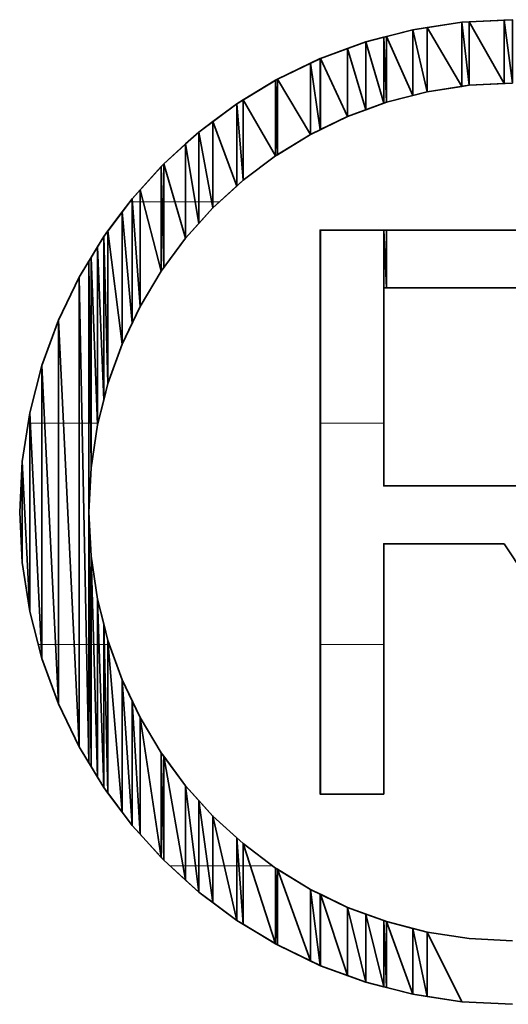
# Model space of a CAD drawing. Units: millimetres. Extents: x 0 to 8910, y 0 to 6300.
# Drawn here: x 6613 to 6625, y 259 to 283 of the extents above; entities that cross this region are included whole.
import ezdxf

# ---------------------------------------------------------------- set-up
doc = ezdxf.new("R2010")
doc.units = ezdxf.units.MM
doc.header["$MEASUREMENT"] = 0
doc.layers.add('(1) Shape lines', color=7, linetype='Continuous', lineweight=35)
doc.layers.add('(9) Sheet', color=7, linetype='Continuous', lineweight=35)

# ---------------------------------------------------------------- blocks, each defined once
blk = doc.blocks.new('HATCH_1397_eac006d6-0b51-44ab-863b-df80997db8e8')
at = {"layer": '(1) Shape lines', "color": 0, "lineweight": 9}
blk.add_line((6613.629, 273), (6613.591, 273), dxfattribs=at)
blk = doc.blocks.new('HATCH_1400_40e71ecf-60c6-4224-998d-38eb8e229965')
at = {"layer": '(1) Shape lines', "color": 0, "lineweight": 9}
for p, q in [((6613.641, 273), (6613.629, 273)), ((6613.899, 267.75), (6613.83, 267.75))]:
    blk.add_line(p, q, dxfattribs=at)
blk = doc.blocks.new('HATCH_1401_f937940e-23eb-425e-b5f0-3c0058dda81a')
at = {"layer": '(1) Shape lines', "color": 0, "lineweight": 9}
for p, q in [((6613.916, 273), (6613.641, 273)), ((6613.916, 267.75), (6613.899, 267.75))]:
    blk.add_line(p, q, dxfattribs=at)
blk = doc.blocks.new('HATCH_1404_8457ed21-2fdf-49ff-9192-5d5855881876')
at = {"layer": '(1) Shape lines', "color": 0, "lineweight": 9}
for p, q in [((6613.983, 273), (6613.916, 273)), ((6614.239, 267.75), (6613.916, 267.75))]:
    blk.add_line(p, q, dxfattribs=at)
blk = doc.blocks.new('HATCH_1405_a8fe3b2f-ab51-4a90-bd5d-52ae815a2538')
at = {"layer": '(1) Shape lines', "color": 0, "lineweight": 9}
for p, q in [((6614.308, 273), (6613.983, 273)), ((6614.308, 267.75), (6614.239, 267.75))]:
    blk.add_line(p, q, dxfattribs=at)
blk = doc.blocks.new('HATCH_1408_c2b9b798-6776-4f62-aca1-27e5d4810b2c')
at = {"layer": '(1) Shape lines', "color": 0, "lineweight": 9}
for p, q in [((6614.426, 273), (6614.308, 273)), ((6614.681, 267.75), (6614.308, 267.75))]:
    blk.add_line(p, q, dxfattribs=at)
blk = doc.blocks.new('HATCH_1409_0f13e970-c8b8-4541-ab2b-16a187304eee')
at = {"layer": '(1) Shape lines', "color": 0, "lineweight": 9}
for p, q in [((6614.799, 273), (6614.426, 273)), ((6614.799, 267.75), (6614.681, 267.75))]:
    blk.add_line(p, q, dxfattribs=at)
blk = doc.blocks.new('HATCH_1412_3ccf4ab9-6d07-4031-bea4-d2b632d6c3e4')
at = {"layer": '(1) Shape lines', "color": 0, "lineweight": 9}
for p, q in [((6614.869, 273), (6614.799, 273)), ((6614.974, 267.75), (6614.799, 267.75))]:
    blk.add_line(p, q, dxfattribs=at)
blk = doc.blocks.new('HATCH_1413_3ee027f8-8a73-43a3-b4f6-b8136aff3568')
at = {"layer": '(1) Shape lines', "color": 0, "lineweight": 9}
for p, q in [((6615.031, 273), (6614.869, 273)), ((6615.031, 267.75), (6614.974, 267.75))]:
    blk.add_line(p, q, dxfattribs=at)
blk = doc.blocks.new('HATCH_1414_7a602309-1f23-4fec-9ad8-77d9e484c564')
at = {"layer": '(1) Shape lines', "color": 0, "lineweight": 9}
blk.add_line((6615.058, 267.75), (6615.031, 267.75), dxfattribs=at)
blk = doc.blocks.new('HATCH_1415_ed7d9447-8735-4b41-b4d1-d88c2fa323ed')
at = {"layer": '(1) Shape lines', "color": 0, "lineweight": 9}
blk.add_line((6615.082, 267.75), (6615.058, 267.75), dxfattribs=at)
blk = doc.blocks.new('HATCH_1416_38b1ddda-d4fd-4135-8120-10eb78259370')
at = {"layer": '(1) Shape lines', "color": 0, "lineweight": 9}
blk.add_line((6615.071, 273), (6615.031, 273), dxfattribs=at)
blk = doc.blocks.new('HATCH_1417_fbdfde86-e437-4876-8429-d6630cebf9d3')
at = {"layer": '(1) Shape lines', "color": 0, "lineweight": 9}
blk.add_line((6615.082, 273), (6615.071, 273), dxfattribs=at)
blk = doc.blocks.new('HATCH_1422_a7096193-caf2-4eb6-9272-c1bdb286afb8')
at = {"layer": '(1) Shape lines', "color": 0, "lineweight": 9}
blk.add_line((6615.143, 267.75), (6615.082, 267.75), dxfattribs=at)
blk = doc.blocks.new('HATCH_1423_1a2a6c8f-238d-4f1a-b3b2-8900b327b2b0')
at = {"layer": '(1) Shape lines', "color": 0, "lineweight": 9}
blk.add_line((6615.235, 267.75), (6615.143, 267.75), dxfattribs=at)
blk = doc.blocks.new('HATCH_1424_4fe210c7-685a-438f-9e78-9112a48e078d')
at = {"layer": '(1) Shape lines', "color": 0, "lineweight": 9}
blk.add_line((6615.233, 273), (6615.082, 273), dxfattribs=at)
blk = doc.blocks.new('HATCH_1425_0fda0263-3d05-453d-ba6c-9f17b9340cfb')
at = {"layer": '(1) Shape lines', "color": 0, "lineweight": 9}
blk.add_line((6615.235, 273), (6615.233, 273), dxfattribs=at)
blk = doc.blocks.new('HATCH_1430_a098b273-c556-44da-95c6-ae71a463cd93')
at = {"layer": '(1) Shape lines', "color": 0, "lineweight": 9}
blk.add_line((6615.27, 267.75), (6615.235, 267.75), dxfattribs=at)
blk = doc.blocks.new('HATCH_1431_b71a1d7b-7e9b-4088-9c21-efb775a5e3b0')
at = {"layer": '(1) Shape lines', "color": 0, "lineweight": 9}
blk.add_line((6615.383, 267.75), (6615.27, 267.75), dxfattribs=at)
blk = doc.blocks.new('HATCH_1432_d39f1086-72a5-42ed-9c71-0fcf3e7dc5b4')
at = {"layer": '(1) Shape lines', "color": 0, "lineweight": 9}
blk.add_line((6615.245, 273), (6615.235, 273), dxfattribs=at)
blk = doc.blocks.new('HATCH_1438_367b08d8-8c39-4b45-90e4-fa72ddfadd9b')
at = {"layer": '(1) Shape lines', "color": 0, "lineweight": 9}
blk.add_line((6615.395, 267.75), (6615.383, 267.75), dxfattribs=at)
blk = doc.blocks.new('HATCH_1439_3c30aff3-a4ae-4a80-91ef-15add5b0cba1')
at = {"layer": '(1) Shape lines', "color": 0, "lineweight": 9}
blk.add_line((6615.482, 267.75), (6615.395, 267.75), dxfattribs=at)
blk = doc.blocks.new('HATCH_1446_13f19300-e4cd-4175-9b0a-dc580b7dcd51')
at = {"layer": '(1) Shape lines', "color": 0, "lineweight": 9}
blk.add_line((6615.49, 267.75), (6615.482, 267.75), dxfattribs=at)
blk = doc.blocks.new('HATCH_1447_f3d6cc65-8843-4b1e-ac8a-a7f490efe9d8')
at = {"layer": '(1) Shape lines', "color": 0, "lineweight": 9}
blk.add_line((6615.516, 267.75), (6615.49, 267.75), dxfattribs=at)
blk = doc.blocks.new('HATCH_1457_9230c584-ae54-4c6f-85ab-399668a4e5f2')
at = {"layer": '(1) Shape lines', "color": 0, "lineweight": 9}
blk.add_line((6616.055, 278.25), (6616.001, 278.25), dxfattribs=at)
blk = doc.blocks.new('HATCH_1464_7f93f454-af02-4cf4-bc4a-eb76d40dba20')
at = {"layer": '(1) Shape lines', "color": 0, "lineweight": 9}
blk.add_line((6616.06, 278.25), (6616.055, 278.25), dxfattribs=at)
blk = doc.blocks.new('HATCH_1465_de7e4611-e002-4e38-ba2c-23b9e15ebb98')
at = {"layer": '(1) Shape lines', "color": 0, "lineweight": 9}
blk.add_line((6616.243, 278.25), (6616.06, 278.25), dxfattribs=at)
blk = doc.blocks.new('HATCH_1472_a24dcd85-2346-4cce-884e-e042e8874c23')
at = {"layer": '(1) Shape lines', "color": 0, "lineweight": 9}
blk.add_line((6616.315, 278.25), (6616.243, 278.25), dxfattribs=at)
blk = doc.blocks.new('HATCH_1473_c6b83d4f-86c5-4e3b-bff4-5f01ef2b6d0e')
at = {"layer": '(1) Shape lines', "color": 0, "lineweight": 9}
blk.add_line((6616.746, 278.25), (6616.315, 278.25), dxfattribs=at)
blk = doc.blocks.new('HATCH_1480_f87c164b-4e77-4da9-9859-90b8b54d19eb')
at = {"layer": '(1) Shape lines', "color": 0, "lineweight": 9}
blk.add_line((6616.767, 278.25), (6616.746, 278.25), dxfattribs=at)
blk = doc.blocks.new('HATCH_1481_d55c1a46-d78f-4379-8d02-e55c09cf8b29')
at = {"layer": '(1) Shape lines', "color": 0, "lineweight": 9}
blk.add_line((6616.808, 278.25), (6616.767, 278.25), dxfattribs=at)
blk = doc.blocks.new('HATCH_1486_43cdcb0e-bad2-4c96-b441-d15a1e18c305')
at = {"layer": '(1) Shape lines', "color": 0, "lineweight": 9}
blk.add_line((6617.264, 262.5), (6616.951, 262.5), dxfattribs=at)
blk = doc.blocks.new('HATCH_1487_b22d8cf2-a756-4d5a-914f-3aa887173bfd')
at = {"layer": '(1) Shape lines', "color": 0, "lineweight": 9}
blk.add_line((6617.324, 262.5), (6617.264, 262.5), dxfattribs=at)
blk = doc.blocks.new('HATCH_1488_6dc08b64-f3dd-471c-9016-453f2b4ffd3f')
at = {"layer": '(1) Shape lines', "color": 0, "lineweight": 9}
blk.add_line((6617.071, 278.25), (6616.808, 278.25), dxfattribs=at)
blk = doc.blocks.new('HATCH_1489_f01cfb10-366f-4283-b719-20815b23f68f')
at = {"layer": '(1) Shape lines', "color": 0, "lineweight": 9}
blk.add_line((6617.324, 278.25), (6617.071, 278.25), dxfattribs=at)
blk = doc.blocks.new('HATCH_1494_984ff547-14b7-49a3-a7e1-c38197dcb2cf')
at = {"layer": '(1) Shape lines', "color": 0, "lineweight": 9}
blk.add_line((6617.559, 262.5), (6617.324, 262.5), dxfattribs=at)
blk = doc.blocks.new('HATCH_1495_c2fb6cb5-3bb7-4e82-84f6-173018bc7c41')
at = {"layer": '(1) Shape lines', "color": 0, "lineweight": 9}
blk.add_line((6617.636, 262.5), (6617.559, 262.5), dxfattribs=at)
blk = doc.blocks.new('HATCH_1496_ff48afd9-8594-46bb-90d9-8fc38187bd9a')
at = {"layer": '(1) Shape lines', "color": 0, "lineweight": 9}
blk.add_line((6617.551, 278.25), (6617.324, 278.25), dxfattribs=at)
blk = doc.blocks.new('HATCH_1497_74446b3b-a886-4197-9c5e-09c4381be1f7')
at = {"layer": '(1) Shape lines', "color": 0, "lineweight": 9}
blk.add_line((6617.636, 278.25), (6617.551, 278.25), dxfattribs=at)
blk = doc.blocks.new('HATCH_1502_f5b1ce07-3da3-413d-99a2-dca14af5cade')
at = {"layer": '(1) Shape lines', "color": 0, "lineweight": 9}
blk.add_line((6617.851, 262.5), (6617.636, 262.5), dxfattribs=at)
blk = doc.blocks.new('HATCH_1503_39c0b315-b4b1-4efd-b8ef-470d4b8c082b')
at = {"layer": '(1) Shape lines', "color": 0, "lineweight": 9}
blk.add_line((6617.972, 262.5), (6617.851, 262.5), dxfattribs=at)
blk = doc.blocks.new('HATCH_1504_04000b33-3ca3-469e-a04f-5473a7ccfdbc')
at = {"layer": '(1) Shape lines', "color": 0, "lineweight": 9}
blk.add_line((6617.945, 278.25), (6617.636, 278.25), dxfattribs=at)
blk = doc.blocks.new('HATCH_1505_815fcd2b-a6c6-4a3d-b235-1dfbacffe5a5')
at = {"layer": '(1) Shape lines', "color": 0, "lineweight": 9}
blk.add_line((6617.972, 278.25), (6617.945, 278.25), dxfattribs=at)
blk = doc.blocks.new('HATCH_1510_0a8b50d3-d49b-40ad-b2ae-c6803124b895')
at = {"layer": '(1) Shape lines', "color": 0, "lineweight": 9}
blk.add_line((6618.24, 262.5), (6617.972, 262.5), dxfattribs=at)
blk = doc.blocks.new('HATCH_1511_bef30748-2ea6-4091-8f24-c89d9f89e5e9')
at = {"layer": '(1) Shape lines', "color": 0, "lineweight": 9}
blk.add_line((6618.535, 262.5), (6618.24, 262.5), dxfattribs=at)
blk = doc.blocks.new('HATCH_1512_209bc08a-5736-4358-9d7f-bee03999e6d9')
at = {"layer": '(1) Shape lines', "color": 0, "lineweight": 9}
blk.add_line((6618.129, 278.25), (6617.972, 278.25), dxfattribs=at)
blk = doc.blocks.new('HATCH_1518_cf117bc0-89d7-4439-9086-8638b51e3c5b')
at = {"layer": '(1) Shape lines', "color": 0, "lineweight": 9}
blk.add_line((6618.583, 262.5), (6618.535, 262.5), dxfattribs=at)
blk = doc.blocks.new('HATCH_1519_688b9982-84d6-4d7c-8cf9-d279c8022c82')
at = {"layer": '(1) Shape lines', "color": 0, "lineweight": 9}
blk.add_line((6618.684, 262.5), (6618.583, 262.5), dxfattribs=at)
blk = doc.blocks.new('HATCH_1526_6961dfcd-da6a-4867-ac5b-980945fd359f')
at = {"layer": '(1) Shape lines', "color": 0, "lineweight": 9}
blk.add_line((6618.855, 262.5), (6618.684, 262.5), dxfattribs=at)
blk = doc.blocks.new('HATCH_1527_447e0888-9e0b-4cb5-9c97-99175e536023')
at = {"layer": '(1) Shape lines', "color": 0, "lineweight": 9}
blk.add_line((6619.382, 262.5), (6618.855, 262.5), dxfattribs=at)
blk = doc.blocks.new('HATCH_1556_8aea5e07-2f5d-4162-8bd8-e089022df50b')
at = {"layer": '(1) Shape lines', "color": 0, "lineweight": 9}
for p, q in [((6620.514, 273), (6620.511, 273)), ((6620.517, 267.75), (6620.511, 267.75))]:
    blk.add_line(p, q, dxfattribs=at)
blk = doc.blocks.new('HATCH_1557_5e5be369-6ae5-44bf-b51c-4096c00ebdeb')
at = {"layer": '(1) Shape lines', "color": 0, "lineweight": 9}
for p, q in [((6620.519, 273), (6620.514, 273)), ((6620.519, 267.75), (6620.517, 267.75))]:
    blk.add_line(p, q, dxfattribs=at)
blk = doc.blocks.new('HATCH_1568_90511071-243f-4125-bcbe-63c681fc5a76')
at = {"layer": '(1) Shape lines', "color": 0, "lineweight": 9}
for p, q in [((6620.739, 273), (6620.519, 273)), ((6620.992, 267.75), (6620.519, 267.75))]:
    blk.add_line(p, q, dxfattribs=at)
blk = doc.blocks.new('HATCH_1569_8a69b24a-c7cf-488c-a7a7-9f0584d50608')
at = {"layer": '(1) Shape lines', "color": 0, "lineweight": 9}
for p, q in [((6621.162, 273), (6620.739, 273)), ((6621.162, 267.75), (6620.992, 267.75))]:
    blk.add_line(p, q, dxfattribs=at)
blk = doc.blocks.new('HATCH_1580_6db24c6c-0b53-4369-b583-8f5d564f4ed5')
at = {"layer": '(1) Shape lines', "color": 0, "lineweight": 9}
for p, q in [((6621.309, 273), (6621.162, 273)), ((6621.478, 267.75), (6621.162, 267.75))]:
    blk.add_line(p, q, dxfattribs=at)
blk = doc.blocks.new('HATCH_1581_aa0d0f14-19c7-489c-9ad9-eff7666f34a0')
at = {"layer": '(1) Shape lines', "color": 0, "lineweight": 9}
for p, q in [((6621.592, 273), (6621.309, 273)), ((6621.592, 267.75), (6621.478, 267.75))]:
    blk.add_line(p, q, dxfattribs=at)
blk = doc.blocks.new('HATCH_1592_02ffcef2-c2c9-4036-8aca-6d97394c96f9')
at = {"layer": '(1) Shape lines', "color": 0, "lineweight": 9}
for p, q in [((6621.738, 273), (6621.592, 273)), ((6621.906, 267.75), (6621.592, 267.75))]:
    blk.add_line(p, q, dxfattribs=at)
blk = doc.blocks.new('HATCH_1593_3f780a8b-661f-40cc-a0e4-4f8314955539')
at = {"layer": '(1) Shape lines', "color": 0, "lineweight": 9}
for p, q in [((6622.019, 273), (6621.738, 273)), ((6622.019, 267.75), (6621.906, 267.75))]:
    blk.add_line(p, q, dxfattribs=at)
blk = doc.blocks.new('GROUP_0_d1044162-43b6-4761-a0af-877f0969a71e')
at = {"layer": '(9) Sheet', "color": 7, "linetype": 'Continuous', "lineweight": 35, "ltscale": 15}
for points in [[(6625.069, 282.568), (6623.873, 282.508), (6622.712, 282.331), (6621.592, 282.044), (6620.519, 281.651), (6619.498, 281.16), (6618.535, 280.576), (6617.636, 279.904), (6616.808, 279.151), (6616.055, 278.322), (6615.383, 277.423), (6614.799, 276.46), (6614.308, 275.44), (6613.916, 274.366), (6613.629, 273.247), (6613.452, 272.086), (6613.392, 270.891), (6613.452, 269.695), (6613.629, 268.534), (6613.916, 267.414), (6614.308, 266.341), (6614.799, 265.32), (6615.383, 264.357), (6616.055, 263.459), (6616.808, 262.63), (6617.636, 261.877), (6618.535, 261.205), (6619.498, 260.621), (6620.519, 260.13), (6621.592, 259.738), (6622.712, 259.451), (6623.873, 259.274), (6625.069, 259.214)], [(6625.069, 260.723), (6624.043, 260.774), (6623.046, 260.927), (6622.085, 261.175), (6621.162, 261.513), (6620.285, 261.938), (6619.457, 262.443), (6618.684, 263.025), (6617.972, 263.678), (6617.324, 264.398), (6616.746, 265.179), (6616.243, 266.018), (6615.82, 266.908), (6615.482, 267.845), (6615.235, 268.825), (6615.082, 269.841), (6615.031, 270.891), (6615.082, 271.941), (6615.235, 272.958), (6615.482, 273.937), (6615.82, 274.875), (6616.243, 275.765), (6616.746, 276.604), (6617.324, 277.385), (6617.972, 278.105), (6618.684, 278.759), (6619.457, 279.341), (6620.285, 279.847), (6621.162, 280.272), (6622.085, 280.611), (6623.046, 280.859), (6624.043, 281.011), (6625.069, 281.063)], [(6625.655, 277.576), (6620.511, 277.576), (6620.511, 264.199), (6622.019, 264.199), (6622.019, 270.139), (6624.873, 270.139), (6628.809, 264.199)], [(6625.329, 271.51), (6622.019, 271.51), (6622.019, 276.209), (6625.329, 276.209)]]:
    blk.add_lwpolyline(points, dxfattribs=at)
at = {"layer": '(9) Sheet', "color": 154, "linetype": 'Continuous', "lineweight": 35, "ltscale": 15}
for points in [[(6623.046, 280.859), (6622.712, 282.331), (6623.046, 282.382)], [(6623.873, 280.985), (6623.046, 282.382), (6623.873, 282.508)], [(6623.046, 280.859), (6623.046, 282.382), (6623.046, 280.859)], [(6623.046, 280.859), (6623.046, 282.382), (6623.046, 282.382)], [(6623.046, 280.859), (6623.046, 282.382), (6623.873, 280.985)], [(6624.043, 281.011), (6623.873, 282.508), (6624.043, 282.516)], [(6623.873, 280.985), (6623.873, 282.508), (6623.873, 280.985)], [(6623.873, 280.985), (6623.873, 282.508), (6623.873, 282.508)], [(6623.873, 280.985), (6623.873, 282.508), (6624.043, 281.011)], [(6624.873, 281.053), (6624.043, 282.516), (6624.873, 282.558)], [(6624.043, 281.011), (6624.043, 282.516), (6624.043, 281.011)], [(6624.043, 281.011), (6624.043, 282.516), (6624.043, 282.516)], [(6624.043, 281.011), (6624.043, 282.516), (6624.873, 281.053)], [(6625.069, 281.063), (6624.873, 282.558), (6625.069, 282.568)], [(6624.873, 281.053), (6624.873, 282.558), (6625.069, 281.063)], [(6622.019, 280.587), (6621.592, 282.044), (6622.019, 282.153)], [(6622.085, 280.611), (6622.019, 282.153), (6622.085, 282.17)], [(6622.019, 280.587), (6622.019, 282.153), (6622.085, 280.611)], [(6622.712, 280.773), (6622.085, 282.17), (6622.712, 282.331)], [(6622.085, 280.611), (6622.085, 282.17), (6622.085, 280.611)], [(6622.085, 280.611), (6622.085, 282.17), (6622.085, 282.17)], [(6622.085, 280.611), (6622.085, 282.17), (6622.712, 280.773)], [(6622.712, 280.773), (6622.712, 282.331), (6622.712, 280.773)], [(6622.712, 280.773), (6622.712, 282.331), (6622.712, 282.331)], [(6622.712, 280.773), (6622.712, 282.331), (6623.046, 280.859)], [(6621.162, 280.272), (6620.519, 281.651), (6621.162, 281.887)], [(6621.592, 280.43), (6621.162, 281.887), (6621.592, 282.044)], [(6621.162, 280.272), (6621.162, 281.887), (6621.162, 280.272)], [(6621.162, 280.272), (6621.162, 281.887), (6621.162, 281.887)], [(6621.162, 280.272), (6621.162, 281.887), (6621.592, 280.43)], [(6621.592, 280.43), (6621.592, 282.044), (6621.592, 280.43)], [(6621.592, 280.43), (6621.592, 282.044), (6621.592, 282.044)], [(6621.592, 280.43), (6621.592, 282.044), (6622.019, 280.587)], [(6620.511, 279.956), (6620.285, 281.539), (6620.511, 281.648)], [(6620.519, 279.96), (6620.511, 281.648), (6620.519, 281.651)], [(6620.511, 279.956), (6620.511, 281.648), (6620.519, 279.96)], [(6620.519, 279.96), (6620.519, 281.651), (6620.519, 279.96)], [(6620.519, 279.96), (6620.519, 281.651), (6620.519, 281.651)], [(6620.519, 279.96), (6620.519, 281.651), (6621.162, 280.272)], [(6620.285, 279.847), (6619.498, 281.16), (6620.285, 281.539)], [(6620.285, 279.847), (6620.285, 281.539), (6620.285, 279.847)], [(6620.285, 279.847), (6620.285, 281.539), (6620.285, 281.539)], [(6620.285, 279.847), (6620.285, 281.539), (6620.511, 279.956)], [(6619.457, 279.341), (6618.684, 280.666), (6619.457, 281.136)], [(6619.498, 279.366), (6619.457, 281.136), (6619.498, 281.16)], [(6619.457, 279.341), (6619.457, 281.136), (6619.457, 279.341)], [(6619.457, 279.341), (6619.457, 281.136), (6619.457, 281.136)], [(6619.457, 279.341), (6619.457, 281.136), (6619.498, 279.366)], [(6619.498, 279.366), (6619.498, 281.16), (6619.498, 279.366)], [(6619.498, 279.366), (6619.498, 281.16), (6619.498, 281.16)], [(6619.498, 279.366), (6619.498, 281.16), (6620.285, 279.847)], [(6618.535, 278.622), (6617.972, 280.155), (6618.535, 280.576)], [(6618.684, 278.759), (6618.535, 280.576), (6618.684, 280.666)], [(6618.535, 278.622), (6618.535, 280.576), (6618.535, 278.622)], [(6618.535, 278.622), (6618.535, 280.576), (6618.535, 280.576)], [(6618.535, 278.622), (6618.535, 280.576), (6618.684, 278.759)], [(6618.684, 278.759), (6618.684, 280.666), (6618.684, 278.759)], [(6618.684, 278.759), (6618.684, 280.666), (6618.684, 280.666)], [(6618.684, 278.759), (6618.684, 280.666), (6619.457, 279.341)], [(6617.972, 278.105), (6617.636, 279.904), (6617.972, 280.155)], [(6617.972, 278.105), (6617.972, 280.155), (6617.972, 278.105)], [(6617.972, 278.105), (6617.972, 280.155), (6617.972, 280.155)], [(6617.972, 278.105), (6617.972, 280.155), (6618.535, 278.622)], [(6617.636, 277.733), (6617.324, 279.62), (6617.636, 279.904)], [(6617.636, 277.733), (6617.636, 279.904), (6617.636, 277.733)], [(6617.636, 277.733), (6617.636, 279.904), (6617.636, 279.904)], [(6617.636, 277.733), (6617.636, 279.904), (6617.972, 278.105)], [(6617.324, 277.385), (6616.808, 279.151), (6617.324, 279.62)], [(6617.324, 277.385), (6617.324, 279.62), (6617.324, 277.385)], [(6617.324, 277.385), (6617.324, 279.62), (6617.324, 279.62)], [(6617.324, 277.385), (6617.324, 279.62), (6617.636, 277.733)], [(6616.746, 276.604), (6616.243, 278.529), (6616.746, 279.082)], [(6616.808, 276.688), (6616.746, 279.082), (6616.808, 279.151)], [(6616.746, 276.604), (6616.746, 279.082), (6616.746, 276.604)], [(6616.746, 276.604), (6616.746, 279.082), (6616.746, 279.082)], [(6616.746, 276.604), (6616.746, 279.082), (6616.808, 276.688)], [(6616.808, 276.688), (6616.808, 279.151), (6616.808, 276.688)], [(6616.808, 276.688), (6616.808, 279.151), (6616.808, 279.151)], [(6616.808, 276.688), (6616.808, 279.151), (6617.324, 277.385)], [(6616.243, 275.765), (6616.055, 278.322), (6616.243, 278.529)], [(6616.243, 275.765), (6616.243, 278.529), (6616.243, 275.765)], [(6616.243, 275.765), (6616.243, 278.529), (6616.243, 278.529)], [(6616.243, 275.765), (6616.243, 278.529), (6616.746, 276.604)], [(6616.055, 275.369), (6615.82, 278.008), (6616.055, 278.322)], [(6616.055, 275.369), (6616.055, 278.322), (6616.055, 275.369)], [(6616.055, 275.369), (6616.055, 278.322), (6616.055, 278.322)], [(6616.055, 275.369), (6616.055, 278.322), (6616.243, 275.765)], [(6615.82, 274.875), (6615.482, 277.556), (6615.82, 278.008)], [(6615.82, 274.875), (6615.82, 278.008), (6615.82, 274.875)], [(6615.82, 274.875), (6615.82, 278.008), (6615.82, 278.008)], [(6615.82, 274.875), (6615.82, 278.008), (6616.055, 275.369)], [(6615.482, 273.937), (6615.383, 277.423), (6615.482, 277.556)], [(6615.482, 273.937), (6615.482, 277.556), (6615.482, 273.937)], [(6615.482, 273.937), (6615.482, 277.556), (6615.482, 277.556)], [(6615.482, 273.937), (6615.482, 277.556), (6615.82, 274.875)], [(6620.511, 264.199), (6620.511, 277.576), (6620.519, 264.199)], [(6620.519, 264.199), (6620.511, 277.576), (6620.519, 277.576)], [(6620.519, 264.199), (6620.519, 277.576), (6620.519, 264.199)], [(6620.519, 264.199), (6620.519, 277.576), (6620.519, 277.576)], [(6622.019, 276.209), (6622.019, 277.576), (6622.085, 276.209)], [(6622.085, 276.209), (6622.019, 277.576), (6622.085, 277.576)], [(6622.085, 276.209), (6622.085, 277.576), (6622.085, 276.209)], [(6622.085, 276.209), (6622.085, 277.576), (6622.085, 277.576)], [(6615.383, 273.545), (6615.235, 277.178), (6615.383, 277.423)], [(6615.383, 273.545), (6615.383, 277.423), (6615.383, 273.545)], [(6615.383, 273.545), (6615.383, 277.423), (6615.383, 277.423)], [(6615.383, 273.545), (6615.383, 277.423), (6615.482, 273.937)], [(6615.235, 272.958), (6615.082, 276.928), (6615.235, 277.178)], [(6615.235, 272.958), (6615.235, 277.178), (6615.235, 272.958)], [(6615.235, 272.958), (6615.235, 277.178), (6615.235, 277.178)], [(6615.235, 272.958), (6615.235, 277.178), (6615.383, 273.545)], [(6615.031, 264.938), (6614.799, 276.46), (6615.031, 276.842)], [(6615.082, 271.941), (6615.031, 276.842), (6615.082, 276.928)], [(6615.031, 270.891), (6615.031, 276.842), (6615.082, 271.941)], [(6615.082, 271.941), (6615.082, 276.928), (6615.082, 271.941)], [(6615.082, 271.941), (6615.082, 276.928), (6615.082, 276.928)], [(6615.082, 271.941), (6615.082, 276.928), (6615.235, 272.958)], [(6614.799, 265.32), (6614.308, 275.44), (6614.799, 276.46)], [(6614.799, 265.32), (6614.799, 276.46), (6614.799, 265.32)], [(6614.799, 265.32), (6614.799, 276.46), (6614.799, 276.46)], [(6614.799, 265.32), (6614.799, 276.46), (6615.031, 264.938)], [(6614.308, 266.341), (6613.916, 274.366), (6614.308, 275.44)], [(6614.308, 266.341), (6614.308, 275.44), (6614.308, 266.341)], [(6614.308, 266.341), (6614.308, 275.44), (6614.308, 275.44)], [(6614.308, 266.341), (6614.308, 275.44), (6614.799, 265.32)], [(6613.916, 267.414), (6613.629, 273.247), (6613.916, 274.366)], [(6613.916, 267.414), (6613.916, 274.366), (6613.916, 267.414)], [(6613.916, 267.414), (6613.916, 274.366), (6613.916, 274.366)], [(6613.916, 267.414), (6613.916, 274.366), (6614.308, 266.341)], [(6613.629, 268.534), (6613.452, 272.086), (6613.629, 273.247)], [(6613.629, 268.534), (6613.629, 273.247), (6613.629, 268.534)], [(6613.629, 268.534), (6613.629, 273.247), (6613.629, 273.247)], [(6613.629, 268.534), (6613.629, 273.247), (6613.916, 267.414)], [(6613.452, 269.695), (6613.392, 270.891), (6613.452, 272.086)], [(6613.452, 269.695), (6613.452, 272.086), (6613.452, 269.695)], [(6613.452, 269.695), (6613.452, 272.086), (6613.452, 272.086)], [(6613.452, 269.695), (6613.452, 272.086), (6613.629, 268.534)], [(6615.031, 264.938), (6615.031, 270.891), (6615.082, 264.853)], [(6615.082, 264.853), (6615.031, 270.891), (6615.082, 269.841)], [(6615.082, 264.853), (6615.082, 269.841), (6615.082, 264.853)], [(6615.082, 264.853), (6615.082, 269.841), (6615.082, 269.841)], [(6615.082, 264.853), (6615.082, 269.841), (6615.235, 264.602)], [(6615.235, 264.602), (6615.082, 269.841), (6615.235, 268.825)], [(6615.235, 264.602), (6615.235, 268.825), (6615.235, 264.602)], [(6615.235, 264.602), (6615.235, 268.825), (6615.235, 268.825)], [(6615.235, 264.602), (6615.235, 268.825), (6615.383, 264.357)], [(6615.383, 264.357), (6615.235, 268.825), (6615.383, 268.237)], [(6615.383, 264.357), (6615.383, 268.237), (6615.383, 264.357)], [(6615.383, 264.357), (6615.383, 268.237), (6615.383, 268.237)], [(6615.383, 264.357), (6615.383, 268.237), (6615.482, 264.225)], [(6615.482, 264.225), (6615.383, 268.237), (6615.482, 267.845)], [(6615.482, 264.225), (6615.482, 267.845), (6615.482, 264.225)], [(6615.482, 264.225), (6615.482, 267.845), (6615.482, 267.845)], [(6615.482, 264.225), (6615.482, 267.845), (6615.82, 263.773)], [(6615.82, 263.773), (6615.482, 267.845), (6615.82, 266.908)], [(6615.82, 263.773), (6615.82, 266.908), (6615.82, 263.773)], [(6615.82, 263.773), (6615.82, 266.908), (6615.82, 266.908)], [(6615.82, 263.773), (6615.82, 266.908), (6616.055, 263.459)], [(6616.055, 263.459), (6615.82, 266.908), (6616.055, 266.413)], [(6616.055, 263.459), (6616.055, 266.413), (6616.055, 263.459)], [(6616.055, 263.459), (6616.055, 266.413), (6616.055, 266.413)], [(6616.055, 263.459), (6616.055, 266.413), (6616.243, 263.252)], [(6616.243, 263.252), (6616.055, 266.413), (6616.243, 266.018)], [(6616.243, 263.252), (6616.243, 266.018), (6616.243, 263.252)], [(6616.243, 263.252), (6616.243, 266.018), (6616.243, 266.018)], [(6616.243, 263.252), (6616.243, 266.018), (6616.746, 262.698)], [(6616.746, 262.698), (6616.243, 266.018), (6616.746, 265.179)], [(6616.746, 262.698), (6616.746, 265.179), (6616.746, 262.698)], [(6616.746, 262.698), (6616.746, 265.179), (6616.746, 265.179)], [(6616.746, 262.698), (6616.746, 265.179), (6616.808, 262.63)], [(6616.808, 262.63), (6616.746, 265.179), (6616.808, 265.096)], [(6616.808, 262.63), (6616.808, 265.096), (6616.808, 262.63)], [(6616.808, 262.63), (6616.808, 265.096), (6616.808, 265.096)], [(6616.808, 262.63), (6616.808, 265.096), (6617.324, 262.161)], [(6617.324, 262.161), (6616.808, 265.096), (6617.324, 264.398)], [(6617.324, 262.161), (6617.324, 264.398), (6617.324, 262.161)], [(6617.324, 262.161), (6617.324, 264.398), (6617.324, 264.398)], [(6617.324, 262.161), (6617.324, 264.398), (6617.636, 261.877)], [(6617.636, 261.877), (6617.324, 264.398), (6617.636, 264.051)], [(6617.636, 261.877), (6617.636, 264.051), (6617.636, 261.877)], [(6617.636, 261.877), (6617.636, 264.051), (6617.636, 264.051)], [(6617.636, 261.877), (6617.636, 264.051), (6617.972, 261.626)], [(6617.972, 261.626), (6617.636, 264.051), (6617.972, 263.678)], [(6617.972, 261.626), (6617.972, 263.678), (6617.972, 261.626)], [(6617.972, 261.626), (6617.972, 263.678), (6617.972, 263.678)], [(6617.972, 261.626), (6617.972, 263.678), (6618.535, 261.205)], [(6618.535, 261.205), (6617.972, 263.678), (6618.535, 263.162)], [(6618.535, 261.205), (6618.535, 263.162), (6618.535, 261.205)], [(6618.535, 261.205), (6618.535, 263.162), (6618.535, 263.162)], [(6618.535, 261.205), (6618.535, 263.162), (6618.684, 261.115)], [(6618.684, 261.115), (6618.535, 263.162), (6618.684, 263.025)], [(6618.684, 261.115), (6618.684, 263.025), (6618.684, 261.115)], [(6618.684, 261.115), (6618.684, 263.025), (6618.684, 263.025)], [(6618.684, 261.115), (6618.684, 263.025), (6619.457, 260.646)], [(6619.457, 260.646), (6618.684, 263.025), (6619.457, 262.443)], [(6619.457, 260.646), (6619.457, 262.443), (6619.457, 260.646)], [(6619.457, 260.646), (6619.457, 262.443), (6619.457, 262.443)], [(6619.457, 260.646), (6619.457, 262.443), (6619.498, 260.621)], [(6619.498, 260.621), (6619.457, 262.443), (6619.498, 262.419)], [(6619.498, 260.621), (6619.498, 262.419), (6619.498, 260.621)], [(6619.498, 260.621), (6619.498, 262.419), (6619.498, 262.419)], [(6619.498, 260.621), (6619.498, 262.419), (6620.285, 260.243)], [(6620.285, 260.243), (6619.498, 262.419), (6620.285, 261.938)], [(6620.285, 260.243), (6620.285, 261.938), (6620.285, 260.243)], [(6620.285, 260.243), (6620.285, 261.938), (6620.285, 261.938)], [(6620.285, 260.243), (6620.285, 261.938), (6620.511, 260.134)], [(6620.511, 260.134), (6620.285, 261.938), (6620.511, 261.829)], [(6620.511, 260.134), (6620.511, 261.829), (6620.519, 260.13)], [(6620.519, 260.13), (6620.511, 261.829), (6620.519, 261.825)], [(6620.519, 260.13), (6620.519, 261.825), (6620.519, 260.13)], [(6620.519, 260.13), (6620.519, 261.825), (6620.519, 261.825)], [(6620.519, 260.13), (6620.519, 261.825), (6621.162, 259.895)], [(6621.162, 259.895), (6620.519, 261.825), (6621.162, 261.513)], [(6621.162, 259.895), (6621.162, 261.513), (6621.162, 259.895)], [(6621.162, 259.895), (6621.162, 261.513), (6621.162, 261.513)], [(6621.162, 259.895), (6621.162, 261.513), (6621.592, 259.738)], [(6621.592, 259.738), (6621.162, 261.513), (6621.592, 261.355)], [(6621.592, 259.738), (6621.592, 261.355), (6621.592, 259.738)], [(6621.592, 259.738), (6621.592, 261.355), (6621.592, 261.355)], [(6621.592, 259.738), (6621.592, 261.355), (6622.019, 259.629)], [(6622.019, 259.629), (6621.592, 261.355), (6622.019, 261.199)], [(6622.019, 259.629), (6622.019, 261.199), (6622.085, 259.612)], [(6622.085, 259.612), (6622.019, 261.199), (6622.085, 261.175)], [(6622.085, 259.612), (6622.085, 261.175), (6622.085, 259.612)], [(6622.085, 259.612), (6622.085, 261.175), (6622.085, 261.175)], [(6622.085, 259.612), (6622.085, 261.175), (6622.712, 259.451)], [(6622.712, 259.451), (6622.085, 261.175), (6622.712, 261.013)], [(6622.712, 259.451), (6622.712, 261.013), (6622.712, 259.451)], [(6622.712, 259.451), (6622.712, 261.013), (6622.712, 261.013)], [(6622.712, 259.451), (6622.712, 261.013), (6623.046, 259.4)], [(6623.046, 259.4), (6622.712, 261.013), (6623.046, 260.927)], [(6623.046, 259.4), (6623.046, 260.927), (6623.046, 259.4)], [(6623.046, 259.4), (6623.046, 260.927), (6623.046, 260.927)], [(6623.046, 259.4), (6623.046, 260.927), (6623.873, 259.274)]]:
    blk.add_lwpolyline(points, close=True, dxfattribs=at)
at = {"layer": '(1) Shape lines', "color": 154, "linetype": 'ByBlock'}
for name in ['HATCH_1457_9230c584-ae54-4c6f-85ab-399668a4e5f2', 'HATCH_1464_7f93f454-af02-4cf4-bc4a-eb76d40dba20', 'HATCH_1465_de7e4611-e002-4e38-ba2c-23b9e15ebb98', 'HATCH_1472_a24dcd85-2346-4cce-884e-e042e8874c23', 'HATCH_1473_c6b83d4f-86c5-4e3b-bff4-5f01ef2b6d0e', 'HATCH_1480_f87c164b-4e77-4da9-9859-90b8b54d19eb', 'HATCH_1481_d55c1a46-d78f-4379-8d02-e55c09cf8b29', 'HATCH_1488_6dc08b64-f3dd-471c-9016-453f2b4ffd3f', 'HATCH_1489_f01cfb10-366f-4283-b719-20815b23f68f', 'HATCH_1496_ff48afd9-8594-46bb-90d9-8fc38187bd9a', 'HATCH_1497_74446b3b-a886-4197-9c5e-09c4381be1f7', 'HATCH_1504_04000b33-3ca3-469e-a04f-5473a7ccfdbc', 'HATCH_1505_815fcd2b-a6c6-4a3d-b235-1dfbacffe5a5', 'HATCH_1512_209bc08a-5736-4358-9d7f-bee03999e6d9', 'HATCH_1397_eac006d6-0b51-44ab-863b-df80997db8e8', 'HATCH_1400_40e71ecf-60c6-4224-998d-38eb8e229965', 'HATCH_1401_f937940e-23eb-425e-b5f0-3c0058dda81a', 'HATCH_1404_8457ed21-2fdf-49ff-9192-5d5855881876', 'HATCH_1405_a8fe3b2f-ab51-4a90-bd5d-52ae815a2538', 'HATCH_1408_c2b9b798-6776-4f62-aca1-27e5d4810b2c', 'HATCH_1409_0f13e970-c8b8-4541-ab2b-16a187304eee', 'HATCH_1412_3ccf4ab9-6d07-4031-bea4-d2b632d6c3e4', 'HATCH_1413_3ee027f8-8a73-43a3-b4f6-b8136aff3568', 'HATCH_1416_38b1ddda-d4fd-4135-8120-10eb78259370', 'HATCH_1417_fbdfde86-e437-4876-8429-d6630cebf9d3', 'HATCH_1424_4fe210c7-685a-438f-9e78-9112a48e078d', 'HATCH_1425_0fda0263-3d05-453d-ba6c-9f17b9340cfb', 'HATCH_1432_d39f1086-72a5-42ed-9c71-0fcf3e7dc5b4', 'HATCH_1556_8aea5e07-2f5d-4162-8bd8-e089022df50b', 'HATCH_1557_5e5be369-6ae5-44bf-b51c-4096c00ebdeb', 'HATCH_1568_90511071-243f-4125-bcbe-63c681fc5a76', 'HATCH_1569_8a69b24a-c7cf-488c-a7a7-9f0584d50608', 'HATCH_1580_6db24c6c-0b53-4369-b583-8f5d564f4ed5', 'HATCH_1581_aa0d0f14-19c7-489c-9ad9-eff7666f34a0', 'HATCH_1592_02ffcef2-c2c9-4036-8aca-6d97394c96f9', 'HATCH_1593_3f780a8b-661f-40cc-a0e4-4f8314955539', 'HATCH_1414_7a602309-1f23-4fec-9ad8-77d9e484c564', 'HATCH_1415_ed7d9447-8735-4b41-b4d1-d88c2fa323ed', 'HATCH_1422_a7096193-caf2-4eb6-9272-c1bdb286afb8', 'HATCH_1423_1a2a6c8f-238d-4f1a-b3b2-8900b327b2b0', 'HATCH_1430_a098b273-c556-44da-95c6-ae71a463cd93', 'HATCH_1431_b71a1d7b-7e9b-4088-9c21-efb775a5e3b0', 'HATCH_1438_367b08d8-8c39-4b45-90e4-fa72ddfadd9b', 'HATCH_1439_3c30aff3-a4ae-4a80-91ef-15add5b0cba1', 'HATCH_1446_13f19300-e4cd-4175-9b0a-dc580b7dcd51', 'HATCH_1447_f3d6cc65-8843-4b1e-ac8a-a7f490efe9d8', 'HATCH_1486_43cdcb0e-bad2-4c96-b441-d15a1e18c305', 'HATCH_1487_b22d8cf2-a756-4d5a-914f-3aa887173bfd', 'HATCH_1494_984ff547-14b7-49a3-a7e1-c38197dcb2cf', 'HATCH_1495_c2fb6cb5-3bb7-4e82-84f6-173018bc7c41', 'HATCH_1502_f5b1ce07-3da3-413d-99a2-dca14af5cade', 'HATCH_1503_39c0b315-b4b1-4efd-b8ef-470d4b8c082b', 'HATCH_1510_0a8b50d3-d49b-40ad-b2ae-c6803124b895', 'HATCH_1511_bef30748-2ea6-4091-8f24-c89d9f89e5e9', 'HATCH_1518_cf117bc0-89d7-4439-9086-8638b51e3c5b', 'HATCH_1519_688b9982-84d6-4d7c-8cf9-d279c8022c82', 'HATCH_1526_6961dfcd-da6a-4867-ac5b-980945fd359f', 'HATCH_1527_447e0888-9e0b-4cb5-9c97-99175e536023']:
    blk.add_blockref(name, (0, 0), dxfattribs=at)

msp = doc.modelspace()

# ---------------------------------------------------------------- block references
at = {"color": 7, "linetype": 'ByBlock'}
msp.add_blockref('GROUP_0_d1044162-43b6-4761-a0af-877f0969a71e', (0, 0), dxfattribs=at)

doc.saveas('drawing.dxf')
